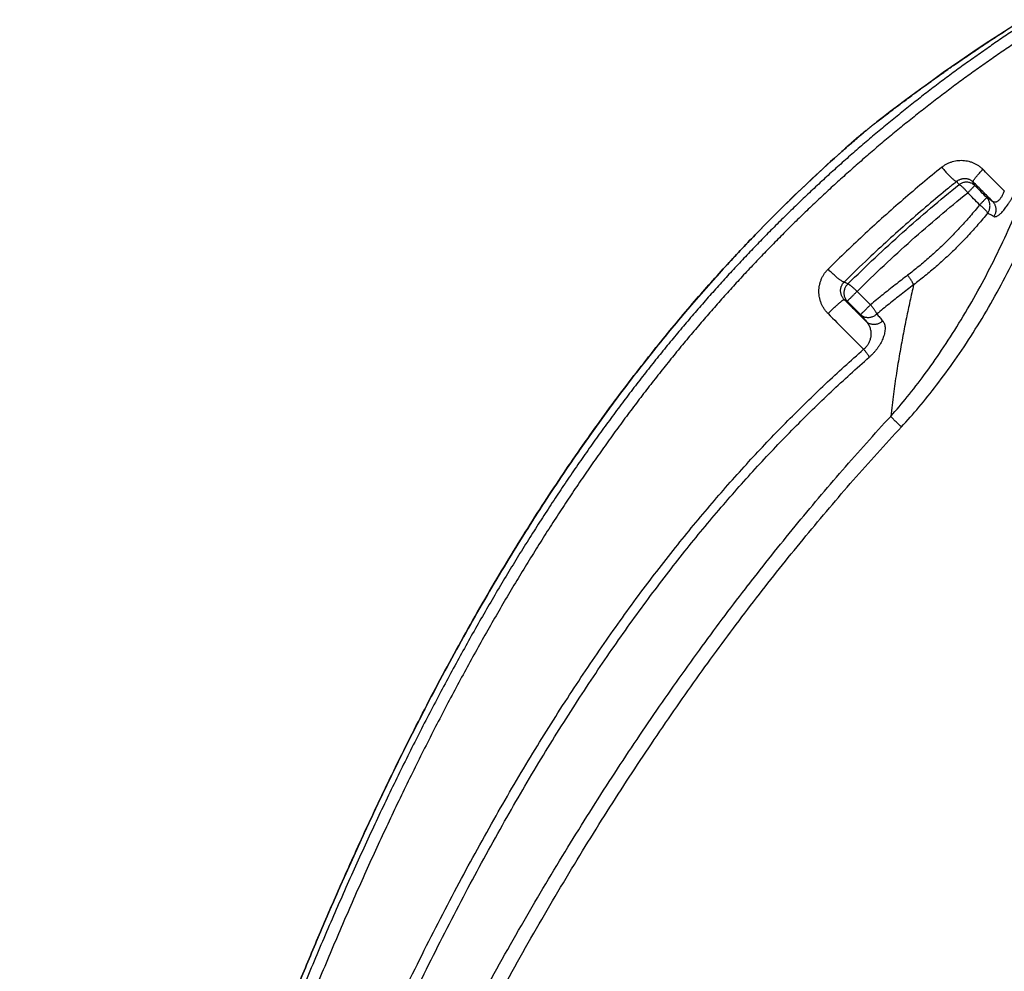
# Model space of a CAD drawing. Units: inches. Extents: x 0 to 176, y 0 to 136.
# Drawn here: x 15 to 21, y 40 to 45 of the extents above; entities that cross this region are included whole.
import ezdxf

# ---------------------------------------------------------------- set-up
doc = ezdxf.new("R2010")
doc.units = ezdxf.units.IN
doc.header["$LTSCALE"] = 16
doc.header["$MEASUREMENT"] = 0
doc.layers.add('24-EC', color=7, linetype='Continuous')
doc.layers.add('dim', color=1, linetype='Continuous')

# ---------------------------------------------------------------- blocks, each defined once
blk = doc.blocks.new('A$C779468BD')
at = {"layer": '24-EC', "color": 7}
for p, q in [((-2.5907, 10.1064), (-2.6388, 10.0748)), ((-2.5418, 10.1381), (-2.5907, 10.1064)), ((-2.6859, 10.0433), (-2.7322, 10.012)), ((-2.6388, 10.0748), (-2.6859, 10.0433)), ((-2.7322, 10.012), (-2.7776, 9.9808)), ((-2.8221, 9.9499), (-2.8658, 9.9192)), ((-2.7776, 9.9808), (-2.8221, 9.9499)), ((-2.9086, 9.8887), (-2.9506, 9.8585)), ((-2.8658, 9.9192), (-2.9086, 9.8887)), ((-2.9917, 9.8286), (-3.0319, 9.799)), ((-2.9506, 9.8585), (-2.9917, 9.8286)), ((-3.0319, 9.799), (-3.0713, 9.7697)), ((-3.1098, 9.7407), (-3.1474, 9.7121)), ((-3.0713, 9.7697), (-3.1098, 9.7407)), ((-3.1842, 9.6839), (-3.2184, 9.6576)), ((-3.1474, 9.7121), (-3.1842, 9.6839)), ((-3.2669, 9.6187), (-3.2725, 9.6141)), ((-3.2615, 9.6231), (-3.2669, 9.6187)), ((-3.2562, 9.6274), (-3.2615, 9.6231)), ((-3.2511, 9.6315), (-3.2562, 9.6274)), ((-3.2462, 9.6355), (-3.2511, 9.6315)), ((-3.2415, 9.6393), (-3.2462, 9.6355)), ((-3.237, 9.6429), (-3.2415, 9.6393)), ((-3.2326, 9.6464), (-3.237, 9.6429)), ((-3.2284, 9.6497), (-3.2326, 9.6464)), ((-3.2244, 9.6529), (-3.2284, 9.6497)), ((-3.2205, 9.6559), (-3.2244, 9.6529)), ((-3.2184, 9.6576), (-3.2205, 9.6559)), ((-3.2194, 9.6567), (-3.2184, 9.6576)), ((-3.3305, 9.5654), (-3.3376, 9.5592)), ((-3.3234, 9.5714), (-3.3305, 9.5654)), ((-3.3165, 9.5773), (-3.3234, 9.5714)), ((-3.3097, 9.583), (-3.3165, 9.5773)), ((-3.3031, 9.5886), (-3.3097, 9.583)), ((-3.2967, 9.594), (-3.3031, 9.5886)), ((-3.2904, 9.5993), (-3.2967, 9.594)), ((-3.2843, 9.6044), (-3.2904, 9.5993)), ((-3.2783, 9.6093), (-3.2843, 9.6044)), ((-3.2725, 9.6141), (-3.2783, 9.6093)), ((-3.3905, 9.5131), (-3.3959, 9.5082)), ((-3.3827, 9.5199), (-3.3905, 9.5131)), ((-3.375, 9.5267), (-3.3827, 9.5199)), ((-3.3674, 9.5334), (-3.375, 9.5267)), ((-3.3598, 9.54), (-3.3674, 9.5334)), ((-3.3523, 9.5466), (-3.3598, 9.54)), ((-3.3449, 9.5529), (-3.3523, 9.5466)), ((-3.3376, 9.5592), (-3.3449, 9.5529)), ((-3.3959, 9.5082), (-3.4786, 9.4337)), ((-3.4786, 9.4337), (-3.5627, 9.3558)), ((-3.5627, 9.3558), (-3.6459, 9.2767)), ((-3.6459, 9.2767), (-3.7279, 9.1965)), ((-3.7279, 9.1965), (-3.809, 9.115)), ((-3.809, 9.115), (-3.8894, 9.032)), ((-3.8894, 9.032), (-3.969, 8.9475)), ((-3.969, 8.9475), (-4.048, 8.8614)), ((-4.048, 8.8614), (-4.1265, 8.7735)), ((-4.1265, 8.7735), (-4.2046, 8.6837)), ((-4.2046, 8.6837), (-4.2821, 8.592)), ((-3.376, 8.7051), (-3.3046, 8.6344)), ((-4.2821, 8.592), (-4.3594, 8.4981)), ((-4.3594, 8.4981), (-4.4365, 8.402)), ((-4.4365, 8.402), (-4.5132, 8.3036)), ((-4.5132, 8.3036), (-4.5899, 8.2026)), ((-4.5899, 8.2026), (-4.6664, 8.0989)), ((-4.6664, 8.0989), (-4.7428, 7.9927)), ((-4.7428, 7.9927), (-4.8192, 7.8834)), ((-4.8192, 7.8834), (-4.8956, 7.771)), ((-4.8956, 7.771), (-4.9719, 7.6557)), ((-4.9719, 7.6557), (-5.0482, 7.5373)), ((-5.0482, 7.5373), (-5.1243, 7.4157)), ((-5.1243, 7.4157), (-5.2002, 7.2912)), ((-5.2002, 7.2912), (-5.2758, 7.1636)), ((-5.2758, 7.1636), (-5.3512, 7.0331)), ((-5.3512, 7.0331), (-5.4261, 6.8996)), ((-5.4261, 6.8996), (-5.5007, 6.7632)), ((-5.5007, 6.7632), (-5.5749, 6.6239)), ((-5.5749, 6.6239), (-5.6486, 6.4816)), ((-5.6486, 6.4816), (-5.722, 6.3363)), ((-5.722, 6.3363), (-5.7949, 6.188)), ((-5.7949, 6.188), (-5.8675, 6.0367)), ((-5.8675, 6.0367), (-5.9397, 5.8822)), ((-5.9397, 5.8822), (-6.0115, 5.7247)), ((-6.0115, 5.7247), (-6.0829, 5.564)), ((-6.0829, 5.564), (-6.1539, 5.4002)), ((-6.1539, 5.4002), (-6.2246, 5.2331)), ((-6.2246, 5.2331), (-6.2949, 5.0629))]:
    blk.add_line(p, q, dxfattribs=at)
at = {"layer": '24-EC'}
for points in [[(-2.4439, 10.2002), (-2.4921, 10.17), (-2.5418, 10.1381), (-2.5907, 10.1064), (-2.6388, 10.0748), (-2.6859, 10.0433), (-2.7322, 10.012), (-2.7776, 9.9808), (-2.8221, 9.9499), (-2.8658, 9.9192), (-2.9086, 9.8887), (-2.9506, 9.8585), (-2.9917, 9.8286), (-3.0319, 9.799), (-3.0713, 9.7697), (-3.1098, 9.7407), (-3.1474, 9.7121), (-3.1842, 9.6839), (-3.2184, 9.6576)], [(-3.2194, 9.6567), (-3.2227, 9.6541)], [(-3.2184, 9.6576), (-3.2194, 9.6567)], [(-3.3959, 9.5082), (-3.4039, 9.5011)]]:
    blk.add_lwpolyline(points, dxfattribs=at)
at = {"layer": '24-EC', "color": 7}
for points, knots in [([(-2.4329, 10.1823), (-2.4565, 10.167), (-2.5036, 10.1361), (-2.5741, 10.0886), (-2.6448, 10.04), (-2.7156, 9.99), (-2.7867, 9.9387), (-2.8577, 9.8863), (-2.9283, 9.833), (-2.9984, 9.7788), (-3.0682, 9.7236), (-3.1376, 9.6675), (-3.2067, 9.6104), (-3.2753, 9.5524), (-3.3433, 9.4936), (-3.4108, 9.434), (-3.4776, 9.3736), (-3.544, 9.3124), (-3.6098, 9.2502), (-3.6753, 9.1871), (-3.7404, 9.123), (-3.8049, 9.0579), (-3.869, 8.9919), (-3.9326, 8.925), (-3.9959, 8.8569), (-4.0589, 8.7877), (-4.1216, 8.7173), (-4.184, 8.6456), (-4.2461, 8.5727), (-4.3081, 8.4984), (-4.3699, 8.4226), (-4.4315, 8.3453), (-4.4931, 8.2665), (-4.5545, 8.1861), (-4.6158, 8.104), (-4.677, 8.0204), (-4.7378, 7.9352), (-4.7985, 7.8486), (-4.8589, 7.7603), (-4.919, 7.6705), (-4.979, 7.579), (-5.0387, 7.4859), (-5.0983, 7.391), (-5.1577, 7.2942), (-5.217, 7.1956), (-5.2761, 7.0952), (-5.3351, 6.9929), (-5.3939, 6.8886), (-5.4526, 6.7822), (-5.5113, 6.6736), (-5.5699, 6.5629), (-5.6285, 6.45), (-5.6869, 6.3348), (-5.7454, 6.2173), (-5.8038, 6.0973), (-5.8622, 5.9748), (-5.9207, 5.8497), (-5.9791, 5.7221), (-6.0376, 5.5916), (-6.0962, 5.4584), (-6.1549, 5.3222), (-6.2136, 5.1831), (-6.2724, 5.041), (-6.3314, 4.8957), (-6.3906, 4.7469), (-6.45, 4.5945), (-6.5097, 4.4384), (-6.5697, 4.2786), (-6.6299, 4.115), (-6.6903, 3.9476), (-6.751, 3.7763), (-6.812, 3.6008), (-6.8735, 3.4207), (-6.9355, 3.2356), (-6.9982, 3.0449), (-7.0617, 2.8485), (-7.1259, 2.6461), (-7.1908, 2.4382), (-7.2565, 2.224), (-7.3231, 2.0031), (-7.3909, 1.7744), (-7.46, 1.5372), (-7.5308, 1.2909), (-7.6031, 1.035), (-7.6773, 0.7686), (-7.7293, 0.5792), (-7.7567, 0.4784), (-7.7589, 0.4703)], [0, 0, 0, 0, 0.021102, 0.042314, 0.063723, 0.085407, 0.107362, 0.129466, 0.151567, 0.173711, 0.195951, 0.218279, 0.240692, 0.263154, 0.285635, 0.308133, 0.330655, 0.353206, 0.375832, 0.398583, 0.421432, 0.444338, 0.467313, 0.490404, 0.51361, 0.536994, 0.560589, 0.584349, 0.608285, 0.632449, 0.656884, 0.681596, 0.706597, 0.731896, 0.757513, 0.783419, 0.809582, 0.836018, 0.862742, 0.889767, 0.917103, 0.944766, 0.972777, 1.001153, 1.029915, 1.059052, 1.088565, 1.118487, 1.148852, 1.179695, 1.211027, 1.242821, 1.275104, 1.307907, 1.341257, 1.375184, 1.409687, 1.444785, 1.48051, 1.516892, 1.553961, 1.591696, 1.630119, 1.669312, 1.709329, 1.750218, 1.792003, 1.83467, 1.878247, 1.922726, 1.968145, 2.014575, 2.062085, 2.110805, 2.160983, 2.212661, 2.265663, 2.320169, 2.37606, 2.433667, 2.493192, 2.554958, 2.618986, 2.685409, 2.754364, 2.826434, 2.832712, 2.832712, 2.832712, 2.832712]), ([(-2.8415, 9.9363), (-2.8259, 9.9472), (-2.7869, 9.9745), (-2.7241, 10.0176), (-2.6532, 10.0653), (-2.5826, 10.1119), (-2.5177, 10.1537), (-2.4764, 10.1798), (-2.4585, 10.1911)], [0, 0, 0, 0, 0.0142759, 0.0356933, 0.0571399, 0.078373, 0.0991467, 0.1150095, 0.1150095, 0.1150095, 0.1150095]), ([(-2.4102, 10.1258), (-2.4335, 10.1106), (-2.4802, 10.0799), (-2.5499, 10.0329), (-2.6198, 9.9847), (-2.6899, 9.9351), (-2.7602, 9.8842), (-2.8305, 9.8322), (-2.9003, 9.7793), (-2.9697, 9.7256), (-3.0388, 9.6708), (-3.1075, 9.6151), (-3.1759, 9.5585), (-3.2438, 9.501), (-3.3111, 9.4426), (-3.3779, 9.3835), (-3.444, 9.3236), (-3.5097, 9.2629), (-3.5749, 9.2012), (-3.6397, 9.1385), (-3.7041, 9.0749), (-3.768, 9.0103), (-3.8314, 8.9449), (-3.8944, 8.8784), (-3.9571, 8.8109), (-4.0194, 8.7422), (-4.0815, 8.6723), (-4.1433, 8.6011), (-4.2049, 8.5287), (-4.2662, 8.455), (-4.3274, 8.3797), (-4.3885, 8.303), (-4.4495, 8.2247), (-4.5103, 8.1448), (-4.5711, 8.0633), (-4.6317, 7.9802), (-4.692, 7.8956), (-4.7521, 7.8095), (-4.812, 7.7218), (-4.8717, 7.6325), (-4.9311, 7.5416), (-4.9904, 7.449), (-5.0495, 7.3546), (-5.1084, 7.2584), (-5.1672, 7.1603), (-5.2259, 7.0604), (-5.2844, 6.9586), (-5.3428, 6.8548), (-5.4011, 6.7489), (-5.4594, 6.6409), (-5.5176, 6.5306), (-5.5757, 6.4182), (-5.6338, 6.3035), (-5.6919, 6.1864), (-5.7499, 6.0669), (-5.808, 5.9449), (-5.8661, 5.8203), (-5.9242, 5.6931), (-5.9823, 5.5631), (-6.0406, 5.4303), (-6.0989, 5.2946), (-6.1573, 5.1559), (-6.2158, 5.0142), (-6.2745, 4.8693), (-6.3333, 4.7209), (-6.3925, 4.5689), (-6.4519, 4.4132), (-6.5116, 4.2538), (-6.5715, 4.0906), (-6.6316, 3.9236), (-6.6921, 3.7526), (-6.7528, 3.5774), (-6.814, 3.3978), (-6.8757, 3.213), (-6.9382, 3.0226), (-7.0014, 2.8265), (-7.0654, 2.6245), (-7.13, 2.4168), (-7.1954, 2.2029), (-7.2618, 1.9823), (-7.3293, 1.7539), (-7.3983, 1.517), (-7.4687, 1.2709), (-7.5408, 1.0153), (-7.6148, 0.7491), (-7.691, 0.4705), (-7.7423, 0.2804), (-7.7685, 0.1829)], [0, 0, 0, 0, 0.020877, 0.041874, 0.06307, 0.08454, 0.106284, 0.128177, 0.150067, 0.172, 0.194031, 0.216149, 0.238354, 0.260608, 0.282882, 0.305173, 0.327488, 0.349833, 0.372255, 0.394801, 0.417446, 0.440148, 0.46292, 0.485809, 0.508813, 0.531997, 0.555392, 0.578953, 0.60269, 0.626657, 0.650895, 0.675412, 0.700218, 0.725323, 0.750748, 0.776463, 0.802437, 0.828686, 0.855225, 0.882067, 0.909223, 0.936708, 0.964542, 0.992745, 1.021335, 1.050303, 1.07965, 1.109407, 1.13961, 1.170293, 1.201468, 1.233108, 1.265239, 1.297892, 1.331095, 1.364877, 1.399238, 1.434197, 1.469784, 1.506031, 1.542967, 1.580572, 1.618868, 1.657936, 1.69783, 1.738598, 1.780266, 1.822817, 1.866281, 1.91065, 1.955961, 2.002283, 2.04969, 2.098309, 2.148388, 2.19997, 2.252878, 2.307293, 2.363095, 2.420614, 2.480055, 2.54174, 2.605689, 2.672035, 2.740917, 2.812915, 2.888623, 2.888623, 2.888623, 2.888623]), ([(-3.2183, 9.6575), (-3.2097, 9.6642), (-3.1887, 9.6805), (-3.1522, 9.7085), (-3.1065, 9.7432), (-3.0532, 9.7832), (-2.9939, 9.827), (-2.9302, 9.8733), (-2.8789, 9.9099), (-2.849, 9.931), (-2.8415, 9.9363)], [0, 0, 0, 0, 0.0081741, 0.0199377, 0.0344707, 0.0512964, 0.0698991, 0.0897225, 0.1103292, 0.1171938, 0.1171938, 0.1171938, 0.1171938]), ([(-3.3959, 9.5082), (-3.3892, 9.5142), (-3.3758, 9.526), (-3.356, 9.5433), (-3.3368, 9.56), (-3.3183, 9.5758), (-3.3007, 9.5906), (-3.2842, 9.6044), (-3.2689, 9.6171), (-3.2547, 9.6286), (-3.2418, 9.639), (-3.2313, 9.6474), (-3.2251, 9.6523), (-3.2227, 9.6541)], [0, 0, 0, 0, 0.00675922, 0.01336605, 0.01974971, 0.02584684, 0.03160676, 0.03699169, 0.04197445, 0.04653743, 0.05067344, 0.05438292, 0.05662205, 0.05662205, 0.05662205, 0.05662205]), ([(-7.736, 0.6395), (-7.7137, 0.7211), (-7.6696, 0.8815), (-7.6051, 1.113), (-7.5428, 1.3339), (-7.4795, 1.555), (-7.4106, 1.7925), (-7.3328, 2.0559), (-7.2447, 2.3478), (-7.1444, 2.6724), (-7.0292, 3.0347), (-6.8998, 3.4275), (-6.7636, 3.8242), (-6.6304, 4.1958), (-6.5073, 4.5256), (-6.3938, 4.8181), (-6.2862, 5.0857), (-6.1775, 5.3464), (-6.0593, 5.6194), (-5.9248, 5.9169), (-5.77, 6.2424), (-5.5948, 6.5897), (-5.4034, 6.9448), (-5.203, 7.2906), (-4.9998, 7.6165), (-4.7954, 7.9213), (-4.5894, 8.2065), (-4.3869, 8.4671), (-4.1951, 8.6969), (-4.0199, 8.894), (-3.8606, 9.0633), (-3.7107, 9.2146), (-3.5607, 9.3589), (-3.4575, 9.4533), (-3.4039, 9.5011)], [0, 0, 0, 0, 0.063406, 0.124782, 0.180209, 0.235565, 0.297247, 0.365721, 0.441569, 0.525928, 0.620502, 0.726699, 0.83605, 0.935062, 1.022785, 1.100043, 1.170414, 1.239101, 1.311867, 1.393472, 1.483973, 1.582233, 1.685171, 1.786446, 1.88195, 1.973139, 2.061687, 2.14575, 2.220585, 2.286116, 2.343564, 2.394868, 2.445817, 2.49971, 2.49971, 2.49971, 2.49971]), ([(-2.8735, 9.417), (-2.9431, 9.3609), (-3.0809, 9.2456), (-3.2823, 9.065), (-3.413, 8.9395), (-3.4774, 8.8755)], [0, 0, 0, 0, 0.0670307, 0.1347438, 0.2028657, 0.2028657, 0.2028657, 0.2028657]), ([(-2.8735, 9.417), (-2.8693, 9.4204), (-2.8606, 9.4268), (-2.8467, 9.435), (-2.8321, 9.4418), (-2.8169, 9.4471), (-2.8014, 9.4509), (-2.7855, 9.4531), (-2.7696, 9.4538), (-2.7537, 9.4529), (-2.7379, 9.4505), (-2.7225, 9.4465), (-2.7076, 9.441), (-2.6933, 9.4341), (-2.6798, 9.4259), (-2.6672, 9.4165), (-2.6595, 9.4095), (-2.6558, 9.4058)], [0, 0, 0, 0, 0.00405196, 0.00807918, 0.01209492, 0.01610195, 0.02010176, 0.02409358, 0.0280779, 0.03205832, 0.03603816, 0.04000865, 0.04397131, 0.04793667, 0.05189311, 0.05582156, 0.05970361, 0.05970361, 0.05970361, 0.05970361]), ([(-2.8735, 9.417), (-2.8712, 9.4141), (-2.8665, 9.4083), (-2.8595, 9.3997), (-2.8523, 9.3914), (-2.8452, 9.3834), (-2.8382, 9.3759), (-2.8315, 9.369), (-2.825, 9.3627), (-2.819, 9.3572), (-2.8133, 9.3524), (-2.8083, 9.3485), (-2.8038, 9.3454), (-2.7999, 9.3433), (-2.7967, 9.3421), (-2.7947, 9.3419), (-2.7939, 9.342)], [0, 0, 0, 0, 0.00279943, 0.00559178, 0.00834252, 0.0110181, 0.01358598, 0.01601515, 0.01827656, 0.02034366, 0.02219289, 0.02380441, 0.02516312, 0.02626064, 0.0271, 0.02770892, 0.02770892, 0.02770892, 0.02770892]), ([(-2.7939, 9.342), (-2.7923, 9.3434), (-2.7889, 9.346), (-2.7834, 9.3494), (-2.7777, 9.3522), (-2.7717, 9.3544), (-2.7655, 9.356), (-2.7593, 9.357), (-2.7529, 9.3574), (-2.7466, 9.3571), (-2.7404, 9.3563), (-2.7343, 9.3548), (-2.7284, 9.3527), (-2.7227, 9.3501), (-2.7173, 9.3469), (-2.7123, 9.3433), (-2.7092, 9.3405), (-2.7078, 9.3391)], [0, 0, 0, 0, 0.00161136, 0.00321536, 0.00481271, 0.00640463, 0.00799188, 0.00957432, 0.01115229, 0.01272736, 0.01430098, 0.0158698, 0.01743451, 0.01899934, 0.02055978, 0.02210835, 0.02363805, 0.02363805, 0.02363805, 0.02363805]), ([(-2.7078, 9.3391), (-2.708, 9.3396), (-2.7078, 9.3412), (-2.7068, 9.3439), (-2.705, 9.3473), (-2.7023, 9.3516), (-2.6988, 9.3566), (-2.6945, 9.3622), (-2.6895, 9.3685), (-2.6838, 9.3753), (-2.6775, 9.3825), (-2.6706, 9.3901), (-2.6634, 9.3979), (-2.6584, 9.4032), (-2.6558, 9.4058)], [0, 0, 0, 0, 0.00043977, 0.00113528, 0.00211293, 0.00337212, 0.00490211, 0.00668626, 0.00870358, 0.01092952, 0.01333655, 0.01589462, 0.0185716, 0.02133379, 0.02133379, 0.02133379, 0.02133379]), ([(-2.542, 9.2916), (-2.561, 9.3106), (-2.5989, 9.3487), (-2.6369, 9.3868), (-2.6558, 9.4058)], [0, 0, 0, 0, 0.02015005, 0.04030825, 0.04030825, 0.04030825, 0.04030825]), ([(-2.7939, 9.342), (-2.809, 9.3299), (-2.8967, 9.2588), (-3.0188, 9.1552), (-3.1591, 9.0296), (-3.2724, 8.9243), (-3.3496, 8.8496), (-3.3922, 8.8073)], [0, 0, 0, 0, 0.0144504, 0.0846989, 0.1200886, 0.1556644, 0.200686, 0.200686, 0.200686, 0.200686]), ([(-3.3723, 8.7974), (-3.3248, 8.8443), (-3.2291, 8.9366), (-3.0826, 9.0709), (-2.9338, 9.2004), (-2.8327, 9.2839), (-2.7818, 9.3249)], [0, 0, 0, 0, 0.0500791, 0.0997111, 0.1490033, 0.1980441, 0.1980441, 0.1980441, 0.1980441]), ([(-2.7818, 9.3249), (-2.7833, 9.3268), (-2.786, 9.3303), (-2.7895, 9.335), (-2.7921, 9.3388), (-2.7935, 9.341), (-2.7939, 9.342)], [0, 0, 0, 0, 0.001819638, 0.003302969, 0.004447025, 0.005251249, 0.005251249, 0.005251249, 0.005251249]), ([(-2.6989, 9.3201), (-2.7008, 9.3219), (-2.7049, 9.3254), (-2.7117, 9.3298), (-2.719, 9.3333), (-2.7267, 9.3359), (-2.7348, 9.3374), (-2.743, 9.3379), (-2.7512, 9.3373), (-2.7594, 9.3357), (-2.7673, 9.3331), (-2.7748, 9.3295), (-2.7795, 9.3266), (-2.7818, 9.3249)], [0, 0, 0, 0, 0.0020052, 0.00401681, 0.00603679, 0.00806655, 0.01010684, 0.01215772, 0.01421855, 0.01628807, 0.01836443, 0.02044541, 0.02252846, 0.02252846, 0.02252846, 0.02252846]), ([(-2.7818, 9.3249), (-2.7808, 9.3245), (-2.7786, 9.3234), (-2.7753, 9.3212), (-2.7714, 9.3182), (-2.7671, 9.3145), (-2.7624, 9.3101), (-2.7575, 9.3052), (-2.7523, 9.2998), (-2.747, 9.2939), (-2.7417, 9.2877), (-2.7382, 9.2835), (-2.7365, 9.2813)], [0, 0, 0, 0, 0.0007913, 0.00180407, 0.00303067, 0.00445588, 0.00605941, 0.00781706, 0.00970156, 0.01168323, 0.01373063, 0.0158111, 0.0158111, 0.0158111, 0.0158111]), ([(-2.7365, 9.2813), (-2.7347, 9.2831), (-2.7311, 9.2867), (-2.7258, 9.292), (-2.7208, 9.297), (-2.7162, 9.3017), (-2.7121, 9.3059), (-2.7084, 9.3097), (-2.7053, 9.313), (-2.7028, 9.3156), (-2.7009, 9.3177), (-2.6997, 9.3191), (-2.699, 9.3198), (-2.6989, 9.3201)], [0, 0, 0, 0, 0.00193937, 0.00380852, 0.00557937, 0.00722532, 0.00872165, 0.01004591, 0.01117823, 0.01210164, 0.01280238, 0.01327017, 0.01349902, 0.01349902, 0.01349902, 0.01349902]), ([(-2.6989, 9.3201), (-2.7002, 9.322), (-2.7025, 9.3255), (-2.7053, 9.3303), (-2.7072, 9.3341), (-2.7081, 9.3369), (-2.7081, 9.3386), (-2.7078, 9.3391)], [0, 0, 0, 0, 0.001732907, 0.003125305, 0.004178999, 0.004905867, 0.005355414, 0.005355414, 0.005355414, 0.005355414]), ([(-2.6042, 9.2355), (-2.6215, 9.2528), (-2.656, 9.2873), (-2.6905, 9.3218), (-2.7078, 9.3391)], [0, 0, 0, 0, 0.01830068, 0.03660985, 0.03660985, 0.03660985, 0.03660985]), ([(-2.6354, 9.256), (-2.646, 9.2667), (-2.6672, 9.288), (-2.6883, 9.3094), (-2.6989, 9.3201)], [0, 0, 0, 0, 0.01129454, 0.02255691, 0.02255691, 0.02255691, 0.02255691]), ([(-3.3237, 8.7577), (-3.2765, 8.8043), (-3.1813, 8.896), (-3.0356, 9.0292), (-2.8876, 9.1577), (-2.7871, 9.2406), (-2.7365, 9.2813)], [0, 0, 0, 0, 0.0497574, 0.0990687, 0.1480435, 0.19677, 0.19677, 0.19677, 0.19677]), ([(-2.6729, 9.2173), (-2.6835, 9.228), (-2.7047, 9.2493), (-2.7259, 9.2707), (-2.7365, 9.2813)], [0, 0, 0, 0, 0.01129939, 0.02256508, 0.02256508, 0.02256508, 0.02256508]), ([(-2.6354, 9.2559), (-2.6355, 9.2557), (-2.6362, 9.255), (-2.6374, 9.2536), (-2.6393, 9.2515), (-2.6418, 9.2488), (-2.6449, 9.2456), (-2.6485, 9.2418), (-2.6527, 9.2376), (-2.6573, 9.2329), (-2.6622, 9.2279), (-2.6675, 9.2227), (-2.6711, 9.2191), (-2.6729, 9.2173)], [0, 0, 0, 0, 0.00022839, 0.00069483, 0.00139342, 0.00231396, 0.00344277, 0.00476302, 0.00625497, 0.00789629, 0.00966244, 0.01152697, 0.01346197, 0.01346197, 0.01346197, 0.01346197]), ([(-2.6042, 9.2355), (-2.6093, 9.2388), (-2.6197, 9.2456), (-2.6301, 9.2524), (-2.6354, 9.256)], [0, 0, 0, 0, 0.004522476, 0.009317714, 0.009317714, 0.009317714, 0.009317714]), ([(-2.6308, 9.1731), (-2.6292, 9.1753), (-2.6262, 9.18), (-2.6226, 9.1875), (-2.62, 9.1954), (-2.6184, 9.2035), (-2.6178, 9.2117), (-2.6183, 9.2199), (-2.6198, 9.228), (-2.6223, 9.2357), (-2.6257, 9.2431), (-2.6301, 9.2499), (-2.6336, 9.254), (-2.6354, 9.2559)], [0, 0, 0, 0, 0.00207241, 0.00414349, 0.00621124, 0.00827389, 0.01032998, 0.01237845, 0.01441874, 0.01645081, 0.01847516, 0.0204928, 0.02250517, 0.02250517, 0.02250517, 0.02250517]), ([(-2.542, 9.2916), (-2.5432, 9.2885), (-2.5455, 9.2826), (-2.5493, 9.274), (-2.5532, 9.2661), (-2.5574, 9.2589), (-2.5616, 9.2525), (-2.5659, 9.2469), (-2.5703, 9.2422), (-2.5747, 9.2382), (-2.5792, 9.2351), (-2.5837, 9.2328), (-2.5882, 9.2315), (-2.5926, 9.2311), (-2.5968, 9.2316), (-2.6007, 9.2331), (-2.6031, 9.2346), (-2.6042, 9.2355)], [0, 0, 0, 0, 0.00244272, 0.00478991, 0.00701172, 0.00908492, 0.01099649, 0.01275378, 0.014371, 0.0158567, 0.01721739, 0.01846302, 0.01961199, 0.02069094, 0.02173168, 0.02276995, 0.02384042, 0.02384042, 0.02384042, 0.02384042]), ([(-2.5975, 9.1554), (-2.5963, 9.1548), (-2.5936, 9.154), (-2.589, 9.1543), (-2.5838, 9.1558), (-2.5782, 9.1586), (-2.5721, 9.1625), (-2.5656, 9.1677), (-2.5588, 9.1739), (-2.5517, 9.1813), (-2.5444, 9.1896), (-2.537, 9.199), (-2.5293, 9.2094), (-2.5215, 9.2208), (-2.5136, 9.233), (-2.5057, 9.246), (-2.5006, 9.2549), (-2.4981, 9.2595)], [0, 0, 0, 0, 0.00097971, 0.00209426, 0.00341358, 0.00497303, 0.00678494, 0.00885184, 0.01116815, 0.01372101, 0.01649818, 0.01949626, 0.02272501, 0.02618465, 0.02984355, 0.03365629, 0.03755373, 0.03755373, 0.03755373, 0.03755373]), ([(-3.1448, 8.0943), (-3.1147, 8.1281), (-3.0537, 8.2), (-2.9635, 8.3169), (-2.8718, 8.4471), (-2.7803, 8.5897), (-2.6913, 8.7418), (-2.6072, 8.8999), (-2.5301, 9.0605), (-2.4835, 9.1688), (-2.4616, 9.2228)], [0, 0, 0, 0, 0.0339121, 0.070722, 0.1107045, 0.1533005, 0.1977723, 0.242823, 0.2876035, 0.3312844, 0.3312844, 0.3312844, 0.3312844]), ([(-2.6729, 9.2173), (-2.6891, 9.1971), (-2.7223, 9.1573), (-2.774, 9.0994), (-2.8274, 9.0436), (-2.8823, 8.9899), (-2.9386, 8.9386), (-2.9962, 8.8897), (-3.0354, 8.8586), (-3.0552, 8.8434)], [0, 0, 0, 0, 0.0194574, 0.0388633, 0.05818, 0.0773765, 0.0964284, 0.1153115, 0.1340011, 0.1340011, 0.1340011, 0.1340011]), ([(-2.6729, 9.2173), (-2.6707, 9.2155), (-2.6665, 9.2121), (-2.6605, 9.2068), (-2.6547, 9.2016), (-2.6494, 9.1965), (-2.6446, 9.1917), (-2.6405, 9.1871), (-2.6369, 9.183), (-2.6341, 9.1793), (-2.6321, 9.1761), (-2.6311, 9.174), (-2.6308, 9.1731)], [0, 0, 0, 0, 0.00206585, 0.00408921, 0.00603808, 0.00788181, 0.00959167, 0.01114147, 0.01250822, 0.01367304, 0.01462249, 0.0153516, 0.0153516, 0.0153516, 0.0153516]), ([(-2.6042, 9.2355), (-2.6024, 9.2337), (-2.5991, 9.2297), (-2.5948, 9.2232), (-2.5914, 9.2161), (-2.5888, 9.2087), (-2.5872, 9.201), (-2.5865, 9.1931), (-2.5868, 9.1852), (-2.5881, 9.1773), (-2.5903, 9.1696), (-2.5934, 9.1623), (-2.596, 9.1576), (-2.5975, 9.1554)], [0, 0, 0, 0, 0.00194343, 0.00389128, 0.00584469, 0.00780446, 0.009771, 0.01174431, 0.01372399, 0.01570926, 0.01769902, 0.01969189, 0.02168634, 0.02168634, 0.02168634, 0.02168634]), ([(-3.0883, 8.0382), (-3.0566, 8.0722), (-2.9925, 8.1448), (-2.8977, 8.2628), (-2.8016, 8.3943), (-2.7057, 8.5385), (-2.6127, 8.6926), (-2.5251, 8.8533), (-2.4449, 9.0167), (-2.3965, 9.1272), (-2.3738, 9.1823)], [0, 0, 0, 0, 0.0348429, 0.0725715, 0.113475, 0.1569974, 0.2024112, 0.2484229, 0.2941919, 0.3388871, 0.3388871, 0.3388871, 0.3388871]), ([(-2.6308, 9.1732), (-2.6475, 9.1525), (-2.6815, 9.1119), (-2.7346, 9.0529), (-2.7894, 8.9961), (-2.8458, 8.9415), (-2.9036, 8.8893), (-2.9628, 8.8396), (-3.0031, 8.8081), (-3.0235, 8.7927)], [0, 0, 0, 0, 0.0199047, 0.0397415, 0.0594876, 0.0791128, 0.0985932, 0.1179052, 0.1370252, 0.1370252, 0.1370252, 0.1370252]), ([(-2.5975, 9.1554), (-2.6029, 9.1582), (-2.6141, 9.164), (-2.6251, 9.1701), (-2.6308, 9.1732)], [0, 0, 0, 0, 0.004578518, 0.009430486, 0.009430486, 0.009430486, 0.009430486]), ([(-3.4776, 8.6397), (-3.4814, 8.6435), (-3.4886, 8.6515), (-3.4983, 8.6646), (-3.5067, 8.6786), (-3.5137, 8.6935), (-3.5192, 8.709), (-3.5232, 8.7249), (-3.5256, 8.7412), (-3.5264, 8.7576), (-3.5256, 8.7741), (-3.5232, 8.7903), (-3.5192, 8.8063), (-3.5137, 8.8217), (-3.5067, 8.8366), (-3.4982, 8.8506), (-3.4885, 8.8637), (-3.4812, 8.8717), (-3.4774, 8.8755)], [0, 0, 0, 0, 0.00401556, 0.00807717, 0.01216907, 0.01627502, 0.02038026, 0.02448058, 0.02858369, 0.03269366, 0.03680443, 0.04090783, 0.04500457, 0.04910301, 0.0532049, 0.05729807, 0.06136661, 0.06539667, 0.06539667, 0.06539667, 0.06539667]), ([(-3.3922, 8.8073), (-3.393, 8.8072), (-3.3948, 8.8074), (-3.3979, 8.8084), (-3.4017, 8.8103), (-3.4063, 8.8131), (-3.4116, 8.8166), (-3.4176, 8.8209), (-3.424, 8.826), (-3.431, 8.8317), (-3.4383, 8.838), (-3.4459, 8.8448), (-3.4537, 8.8521), (-3.4617, 8.8596), (-3.4696, 8.8675), (-3.4748, 8.8728), (-3.4774, 8.8755)], [0, 0, 0, 0, 0.00055585, 0.00135899, 0.00243101, 0.00377128, 0.00536937, 0.00720893, 0.00926926, 0.0115262, 0.01395269, 0.01651929, 0.01919463, 0.02194586, 0.02473914, 0.02754005, 0.02754005, 0.02754005, 0.02754005]), ([(-3.0552, 8.8434), (-3.0774, 8.8265), (-3.1216, 8.7923), (-3.1872, 8.7402), (-3.2306, 8.7049), (-3.2523, 8.6871)], [0, 0, 0, 0, 0.02092613, 0.04188673, 0.06288347, 0.06288347, 0.06288347, 0.06288347]), ([(-3.0235, 8.7927), (-3.0239, 8.794), (-3.0251, 8.7968), (-3.0273, 8.8013), (-3.03, 8.8063), (-3.0333, 8.8118), (-3.037, 8.8177), (-3.0411, 8.824), (-3.0456, 8.8304), (-3.0503, 8.8369), (-3.0536, 8.8413), (-3.0552, 8.8434)], [0, 0, 0, 0, 0.00103725, 0.00228257, 0.00371956, 0.0053275, 0.00708223, 0.0089569, 0.01092248, 0.01294836, 0.01500288, 0.01500288, 0.01500288, 0.01500288]), ([(-3.3914, 8.7141), (-3.3929, 8.7156), (-3.3958, 8.7188), (-3.3996, 8.724), (-3.403, 8.7295), (-3.4058, 8.7354), (-3.4081, 8.7415), (-3.4097, 8.7478), (-3.4107, 8.7543), (-3.4111, 8.7607), (-3.4108, 8.7672), (-3.41, 8.7737), (-3.4085, 8.78), (-3.4063, 8.7861), (-3.4036, 8.7919), (-3.4004, 8.7975), (-3.3966, 8.8027), (-3.3937, 8.8058), (-3.3922, 8.8073)], [0, 0, 0, 0, 0.00159319, 0.00320487, 0.00482851, 0.00645717, 0.00808464, 0.00970894, 0.01133297, 0.01295818, 0.01458211, 0.01620151, 0.01781673, 0.01943114, 0.0210455, 0.02265517, 0.024254, 0.02583661, 0.02583661, 0.02583661, 0.02583661]), ([(-3.3723, 8.7974), (-3.3742, 8.7956), (-3.3779, 8.7917), (-3.3827, 8.7852), (-3.3867, 8.7782), (-3.3898, 8.7708), (-3.392, 8.7631), (-3.3933, 8.7553), (-3.3936, 8.7473), (-3.393, 8.7394), (-3.3914, 8.7318), (-3.3888, 8.7243), (-3.3854, 8.7174), (-3.3812, 8.7109), (-3.3778, 8.707), (-3.376, 8.7051)], [0, 0, 0, 0, 0.00200396, 0.00400985, 0.00601515, 0.00801738, 0.01001426, 0.01200377, 0.01398437, 0.01595501, 0.01791524, 0.01986525, 0.02180585, 0.02373845, 0.02566493, 0.02566493, 0.02566493, 0.02566493]), ([(-3.3922, 8.8073), (-3.391, 8.8071), (-3.3883, 8.8062), (-3.3838, 8.8042), (-3.3783, 8.8012), (-3.3744, 8.7988), (-3.3723, 8.7974)], [0, 0, 0, 0, 0.000915161, 0.002146522, 0.003705227, 0.005594818, 0.005594818, 0.005594818, 0.005594818]), ([(-3.3237, 8.7577), (-3.3257, 8.7597), (-3.3296, 8.7636), (-3.3355, 8.7692), (-3.3413, 8.7745), (-3.3469, 8.7795), (-3.3522, 8.784), (-3.3572, 8.788), (-3.3617, 8.7913), (-3.3658, 8.794), (-3.3692, 8.796), (-3.3713, 8.797), (-3.3723, 8.7974)], [0, 0, 0, 0, 0.00208085, 0.00412827, 0.00610927, 0.00799207, 0.00974662, 0.01134522, 0.0127631, 0.01397918, 0.01497708, 0.01574704, 0.01574704, 0.01574704, 0.01574704]), ([(-3.0235, 8.7927), (-3.0454, 8.776), (-3.0892, 8.7421), (-3.1542, 8.6906), (-3.1972, 8.6557), (-3.2186, 8.638)], [0, 0, 0, 0, 0.02071235, 0.04146081, 0.06224785, 0.06224785, 0.06224785, 0.06224785]), ([(-3.0235, 8.7927), (-3.0302, 8.7638), (-3.0434, 8.7052), (-3.0623, 8.6156), (-3.0806, 8.5224), (-3.0983, 8.4244), (-3.1153, 8.3207), (-3.1312, 8.21), (-3.1405, 8.1338), (-3.1448, 8.0943)], [0, 0, 0, 0, 0.022238, 0.0450531, 0.0687051, 0.0934911, 0.1196909, 0.1475607, 0.1773117, 0.1773117, 0.1773117, 0.1773117]), ([(-3.376, 8.7051), (-3.3758, 8.7054), (-3.375, 8.706), (-3.3737, 8.7075), (-3.3715, 8.7096), (-3.3687, 8.7124), (-3.3653, 8.7158), (-3.3613, 8.7198), (-3.3568, 8.7243), (-3.3519, 8.7293), (-3.3466, 8.7346), (-3.3411, 8.7402), (-3.3354, 8.746), (-3.3296, 8.7519), (-3.3257, 8.7558), (-3.3237, 8.7577)], [0, 0, 0, 0, 0.00024071, 0.00074208, 0.00149595, 0.00249003, 0.00370811, 0.00513034, 0.00673351, 0.00849149, 0.01037562, 0.01235518, 0.01439787, 0.01647041, 0.01853899, 0.01853899, 0.01853899, 0.01853899]), ([(-3.3237, 8.7577), (-3.3118, 8.746), (-3.288, 8.7224), (-3.2642, 8.6989), (-3.2523, 8.6871)], [0, 0, 0, 0, 0.01253965, 0.02512012, 0.02512012, 0.02512012, 0.02512012]), ([(-3.4776, 8.6397), (-3.475, 8.6423), (-3.4699, 8.6476), (-3.4621, 8.6553), (-3.4543, 8.6629), (-3.4466, 8.6703), (-3.4391, 8.6773), (-3.4318, 8.6839), (-3.425, 8.6901), (-3.4185, 8.6956), (-3.4126, 8.7005), (-3.4073, 8.7048), (-3.4027, 8.7083), (-3.3988, 8.711), (-3.3956, 8.7129), (-3.3933, 8.7139), (-3.3919, 8.7143), (-3.3914, 8.7141)], [0, 0, 0, 0, 0.00274915, 0.00550655, 0.00823888, 0.01091316, 0.01349711, 0.01595961, 0.01827104, 0.02040372, 0.02233226, 0.02403398, 0.02548929, 0.02668236, 0.0276021, 0.02824518, 0.0286289, 0.0286289, 0.0286289, 0.0286289]), ([(-3.3914, 8.7141), (-3.3718, 8.6945), (-3.3325, 8.6553), (-3.2933, 8.616), (-3.2737, 8.5964)], [0, 0, 0, 0, 0.0208145, 0.04162406, 0.04162406, 0.04162406, 0.04162406]), ([(-3.3914, 8.7141), (-3.39, 8.7136), (-3.3869, 8.7121), (-3.3818, 8.7091), (-3.3781, 8.7066), (-3.376, 8.7051)], [0, 0, 0, 0, 0.001102297, 0.002589622, 0.004465544, 0.004465544, 0.004465544, 0.004465544]), ([(-3.2523, 8.6871), (-3.2542, 8.6851), (-3.2581, 8.6812), (-3.2639, 8.6753), (-3.2696, 8.6696), (-3.2752, 8.664), (-3.2805, 8.6586), (-3.2854, 8.6537), (-3.2899, 8.6491), (-3.2939, 8.6451), (-3.2973, 8.6417), (-3.3001, 8.6389), (-3.3023, 8.6367), (-3.3037, 8.6353), (-3.3044, 8.6346), (-3.3046, 8.6344)], [0, 0, 0, 0, 0.00207062, 0.00414567, 0.00619124, 0.00817389, 0.01006122, 0.01182239, 0.01342863, 0.01485366, 0.01607422, 0.01707035, 0.01782578, 0.01832816, 0.01856929, 0.01856929, 0.01856929, 0.01856929]), ([(-3.2186, 8.638), (-3.2191, 8.6393), (-3.2205, 8.6421), (-3.2228, 8.6464), (-3.2258, 8.6513), (-3.2293, 8.6566), (-3.2332, 8.6623), (-3.2375, 8.6683), (-3.2422, 8.6745), (-3.2471, 8.6808), (-3.2505, 8.685), (-3.2523, 8.6871)], [0, 0, 0, 0, 0.00103759, 0.00228017, 0.00371115, 0.00530997, 0.00705281, 0.0089133, 0.01086299, 0.01287193, 0.01490916, 0.01490916, 0.01490916, 0.01490916]), ([(-3.4776, 8.6397), (-3.4461, 8.6081), (-3.3832, 8.545), (-3.3203, 8.4818), (-3.2888, 8.4502)], [0, 0, 0, 0, 0.03344119, 0.06686265, 0.06686265, 0.06686265, 0.06686265]), ([(-3.3046, 8.6344), (-3.3028, 8.6327), (-3.2989, 8.6295), (-3.2925, 8.6256), (-3.2855, 8.6226), (-3.2782, 8.6205), (-3.2705, 8.6194), (-3.2626, 8.6192), (-3.2546, 8.6201), (-3.2468, 8.6219), (-3.2391, 8.6246), (-3.2318, 8.6282), (-3.2249, 8.6327), (-3.2206, 8.6362), (-3.2186, 8.638)], [0, 0, 0, 0, 0.00186099, 0.0037348, 0.00562684, 0.0075412, 0.00948044, 0.01144546, 0.0134355, 0.01544828, 0.01748016, 0.01952639, 0.0215814, 0.02363916, 0.02363916, 0.02363916, 0.02363916]), ([(-3.3046, 8.6344), (-3.2995, 8.6281), (-3.2892, 8.6154), (-3.2789, 8.6028), (-3.2737, 8.5964)], [0, 0, 0, 0, 0.00609126, 0.01225212, 0.01225212, 0.01225212, 0.01225212]), ([(-3.2186, 8.638), (-3.2135, 8.6318), (-3.2032, 8.6194), (-3.1929, 8.607), (-3.1877, 8.6008)], [0, 0, 0, 0, 0.00602298, 0.01211067, 0.01211067, 0.01211067, 0.01211067]), ([(-3.2737, 8.5964), (-3.2715, 8.594), (-3.2674, 8.5889), (-3.2622, 8.5807), (-3.2579, 8.5719), (-3.2545, 8.5627), (-3.252, 8.5532), (-3.2505, 8.5436), (-3.2499, 8.534), (-3.2501, 8.5246), (-3.2512, 8.5153), (-3.2531, 8.5063), (-3.2556, 8.4976), (-3.2588, 8.4893), (-3.2626, 8.4815), (-3.267, 8.4742), (-3.2718, 8.4673), (-3.2771, 8.461), (-3.2828, 8.4553), (-3.2868, 8.4519), (-3.2888, 8.4502)], [0, 0, 0, 0, 0.00242716, 0.00486689, 0.00731402, 0.00976187, 0.01220299, 0.01462976, 0.01703359, 0.01940594, 0.02174154, 0.02403689, 0.02629059, 0.02850255, 0.03067504, 0.0328103, 0.03490562, 0.03695722, 0.0389636, 0.04092725, 0.04092725, 0.04092725, 0.04092725]), ([(-3.1877, 8.6008), (-3.1897, 8.5989), (-3.1939, 8.5953), (-3.2008, 8.5908), (-3.2082, 8.5871), (-3.2159, 8.5843), (-3.2237, 8.5824), (-3.2317, 8.5815), (-3.2395, 8.5816), (-3.2472, 8.5827), (-3.2546, 8.5847), (-3.2616, 8.5877), (-3.268, 8.5916), (-3.2719, 8.5947), (-3.2737, 8.5964)], [0, 0, 0, 0, 0.00206621, 0.0041295, 0.00618327, 0.00822143, 0.01023879, 0.01223134, 0.01419657, 0.01613365, 0.01804356, 0.01992912, 0.02179485, 0.02364672, 0.02364672, 0.02364672, 0.02364672]), ([(-3.1877, 8.6008), (-3.1856, 8.5983), (-3.182, 8.5928), (-3.1781, 8.5835), (-3.1757, 8.5732), (-3.1748, 8.562), (-3.1753, 8.5501), (-3.1772, 8.5378), (-3.1803, 8.5251), (-3.1846, 8.5123), (-3.1899, 8.4995), (-3.1961, 8.4869), (-3.2031, 8.4745), (-3.2109, 8.4623), (-3.2194, 8.4506), (-3.2285, 8.4393), (-3.2381, 8.4285), (-3.2481, 8.4183), (-3.2551, 8.4118), (-3.2587, 8.4087)], [0, 0, 0, 0, 0.00239662, 0.00489248, 0.00752897, 0.01032851, 0.01329501, 0.01641855, 0.01968013, 0.02305607, 0.02652109, 0.03005133, 0.03362633, 0.0372292, 0.04084672, 0.0444696, 0.04808701, 0.05168601, 0.05523526, 0.05523526, 0.05523526, 0.05523526]), ([(-7.2927, 0.9515), (-7.2228, 1.1755), (-7.084, 1.609), (-6.8719, 2.2361), (-6.6625, 2.8214), (-6.4556, 3.3675), (-6.2512, 3.8766), (-6.049, 4.3511), (-5.8488, 4.7932), (-5.6503, 5.2051), (-5.4531, 5.589), (-5.257, 5.9471), (-5.0615, 6.2813), (-4.8661, 6.5934), (-4.6707, 6.885), (-4.4752, 7.157), (-4.28, 7.4101), (-4.0851, 7.6456), (-3.89, 7.8652), (-3.6935, 8.0712), (-3.4941, 8.2659), (-3.3578, 8.3898), (-3.2888, 8.4502)], [0, 0, 0, 0, 0.176002, 0.341321, 0.496497, 0.642234, 0.779226, 0.907932, 1.029054, 1.143168, 1.250867, 1.352691, 1.449302, 1.541206, 1.628846, 1.712519, 1.792339, 1.868564, 1.941753, 2.01263, 2.081995, 2.150753, 2.150753, 2.150753, 2.150753]), ([(-3.2888, 8.4502), (-3.2871, 8.4483), (-3.2838, 8.4443), (-3.279, 8.4384), (-3.2746, 8.4327), (-3.2705, 8.4272), (-3.2668, 8.422), (-3.2636, 8.4171), (-3.2609, 8.4128), (-3.2594, 8.41), (-3.2587, 8.4087)], [0, 0, 0, 0, 0.0019513, 0.00385503, 0.00568384, 0.00741163, 0.00901391, 0.01046832, 0.01175506, 0.01285755, 0.01285755, 0.01285755, 0.01285755]), ([(-7.234, 0.9315), (-7.1645, 1.1552), (-7.0264, 1.5881), (-6.8154, 2.2145), (-6.6073, 2.799), (-6.4017, 3.3442), (-6.1986, 3.8525), (-5.9977, 4.3261), (-5.7989, 4.7673), (-5.6018, 5.1783), (-5.4061, 5.5612), (-5.2114, 5.9182), (-5.0174, 6.2513), (-4.8235, 6.5623), (-4.6296, 6.8527), (-4.4357, 7.1234), (-4.2421, 7.3753), (-4.0487, 7.6095), (-3.8552, 7.8278), (-3.6603, 8.0324), (-3.4624, 8.2258), (-3.3271, 8.3487), (-3.2587, 8.4087)], [0, 0, 0, 0, 0.175738, 0.340781, 0.495668, 0.641101, 0.777775, 0.906146, 1.026916, 1.140662, 1.247974, 1.349394, 1.445582, 1.537044, 1.624224, 1.707421, 1.786752, 1.862478, 1.93516, 2.005522, 2.074362, 2.142592, 2.142592, 2.142592, 2.142592]), ([(-3.8984, 7.2023), (-3.8179, 7.3062), (-3.6549, 7.5107), (-3.4036, 7.8082), (-3.2315, 8.0004), (-3.1448, 8.0943)], [0, 0, 0, 0, 0.0985188, 0.1961687, 0.2919993, 0.2919993, 0.2919993, 0.2919993]), ([(-3.0883, 8.0382), (-3.0911, 8.0409), (-3.0967, 8.0461), (-3.1049, 8.054), (-3.1129, 8.0616), (-3.1204, 8.069), (-3.1275, 8.0761), (-3.1339, 8.0826), (-3.1396, 8.0887), (-3.1432, 8.0925), (-3.1448, 8.0943)], [0, 0, 0, 0, 0.00290046, 0.0057567, 0.00853025, 0.01118373, 0.01368143, 0.01598981, 0.01807791, 0.0199179, 0.0199179, 0.0199179, 0.0199179]), ([(-6.9851, 0.916), (-6.917, 1.1159), (-6.7803, 1.5059), (-6.569, 2.0749), (-6.356, 2.616), (-6.141, 3.1311), (-5.9239, 3.6221), (-5.7043, 4.0904), (-5.4822, 4.5374), (-5.2573, 4.9642), (-5.0296, 5.3716), (-4.799, 5.7607), (-4.5655, 6.1319), (-4.3289, 6.4864), (-4.089, 6.8251), (-3.8454, 7.149), (-3.598, 7.4587), (-3.3466, 7.7549), (-3.1748, 7.9453), (-3.0883, 8.0382)], [0, 0, 0, 0, 0.158366, 0.309969, 0.455146, 0.594518, 0.728552, 0.857734, 0.982405, 1.102874, 1.219518, 1.33247, 1.441999, 1.548412, 1.652059, 1.753263, 1.852285, 1.949362, 2.04459, 2.04459, 2.04459, 2.04459]), ([(-7.0623, 0.9472), (-6.994, 1.1474), (-6.8567, 1.5383), (-6.6445, 2.1084), (-6.4304, 2.6507), (-6.2142, 3.167), (-5.9957, 3.6591), (-5.7747, 4.1285), (-5.551, 4.5766), (-5.3245, 5.0045), (-5.0952, 5.4132), (-4.8631, 5.8034), (-4.6281, 6.176), (-4.3901, 6.5319), (-4.1489, 6.8722), (-3.9831, 7.0929), (-3.8992, 7.2012), (-3.8984, 7.2023)], [0, 0, 0, 0, 0.158717, 0.31068, 0.456229, 0.595985, 0.730414, 0.860004, 0.985095, 1.105999, 1.22309, 1.336506, 1.446512, 1.553419, 1.657575, 1.759309, 1.760362, 1.760362, 1.760362, 1.760362])]:
    blk.add_open_spline(points, degree=3, knots=knots, dxfattribs=at)
at = {"layer": '24-EC'}
for points, knots in [([(-3.2227, 9.6541), (-3.2251, 9.6523), (-3.2313, 9.6474), (-3.2418, 9.639), (-3.2547, 9.6286), (-3.2689, 9.6171), (-3.2842, 9.6044), (-3.3007, 9.5906), (-3.3183, 9.5758), (-3.3368, 9.56), (-3.356, 9.5433), (-3.3758, 9.526), (-3.3892, 9.5142), (-3.3959, 9.5082)], [-0.05662205, -0.05662205, -0.05662205, -0.05662205, -0.05438292, -0.05067344, -0.04653743, -0.04197445, -0.03699169, -0.03160676, -0.02584684, -0.01974971, -0.01336605, -0.00675922, 0, 0, 0, 0]), ([(-3.4039, 9.5011), (-3.4575, 9.4533), (-3.5607, 9.3589), (-3.7107, 9.2146), (-3.8606, 9.0633), (-4.0199, 8.894), (-4.1951, 8.6969), (-4.3869, 8.4671), (-4.5894, 8.2065), (-4.7954, 7.9213), (-4.9998, 7.6165), (-5.203, 7.2906), (-5.4034, 6.9448), (-5.5948, 6.5897), (-5.77, 6.2424), (-5.9248, 5.9169), (-6.0593, 5.6194), (-6.1775, 5.3464), (-6.2862, 5.0857), (-6.3938, 4.8181), (-6.5073, 4.5256), (-6.6304, 4.1958), (-6.7636, 3.8242), (-6.8998, 3.4275), (-7.0292, 3.0347), (-7.1444, 2.6724), (-7.2447, 2.3478), (-7.3328, 2.0559), (-7.4106, 1.7925), (-7.4795, 1.555), (-7.5428, 1.3339), (-7.6051, 1.113), (-7.6696, 0.8815), (-7.7137, 0.7211), (-7.736, 0.6395)], [-2.49971, -2.49971, -2.49971, -2.49971, -2.445817, -2.394868, -2.343564, -2.286116, -2.220585, -2.14575, -2.061687, -1.973139, -1.88195, -1.786446, -1.685171, -1.582233, -1.483973, -1.393472, -1.311867, -1.239101, -1.170414, -1.100043, -1.022785, -0.935062, -0.83605, -0.726699, -0.620502, -0.525928, -0.441569, -0.365721, -0.297247, -0.235565, -0.180209, -0.124782, -0.063406, 0, 0, 0, 0])]:
    blk.add_open_spline(points, degree=3, knots=knots, dxfattribs=at)
at = {"layer": '24-EC', "color": 7}
for points in [[(-3.2227, 9.6541), (-3.2216, 9.655), (-3.2205, 9.6558), (-3.2194, 9.6567)], [(-3.2194, 9.6567), (-3.219, 9.657), (-3.2187, 9.6572), (-3.2183, 9.6575)], [(-3.4039, 9.5011), (-3.4012, 9.5035), (-3.3986, 9.5059), (-3.3959, 9.5082)]]:
    blk.add_open_spline(points, degree=3, dxfattribs=at)

msp = doc.modelspace()

# ---------------------------------------------------------------- block references
at = {"layer": 'dim'}
msp.add_blockref('A$C779468BD', (23.2594, 34.6242), dxfattribs=at)

doc.saveas('drawing.dxf')
